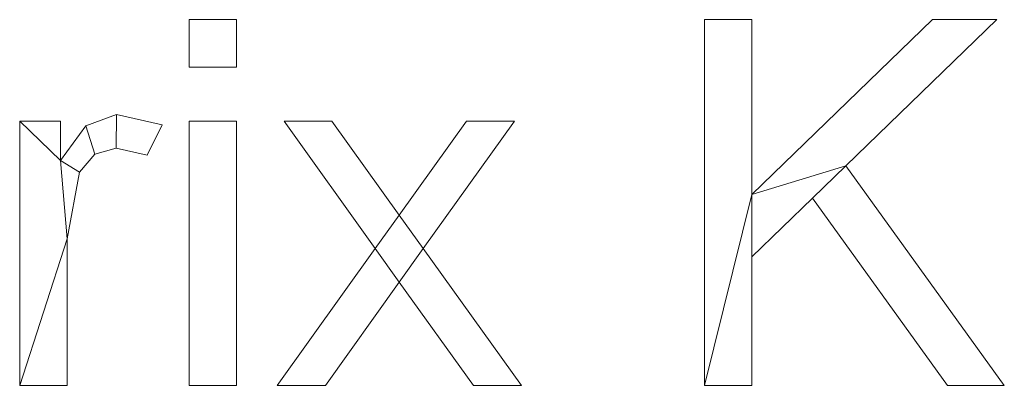
# Model space of a CAD drawing. Units: millimetres. Extents: x -18655 to 18594, y -14473 to 15324.
# Drawn here: x -9947 to -9677, y 492 to 592 of the extents above; entities that cross this region are included whole.
import ezdxf

# ---------------------------------------------------------------- set-up
doc = ezdxf.new("R2010")
doc.units = ezdxf.units.MM
doc.layers.add('A-GENM-____-OTLN', color=13, linetype='Continuous', lineweight=9)

msp = doc.modelspace()

# ---------------------------------------------------------------- meshes
at = {"layer": 'A-GENM-____-OTLN'}
mesh = msp.add_polyface(dxfattribs=at)
corners = [(-9887.66, 579.42, 10), (-9887.66, 592.46, 10), (-9900.7, 592.46, 10), (-9900.7, 579.42, 10), (-9887.66, 491.87, 10), (-9887.66, 564.52, 10), (-9900.7, 564.52, 10), (-9900.7, 491.87, 10)]
mesh.append_faces([[corners[k] for k in face] for face in [(3, 0, 1, 2), (7, 4, 5, 6)]])
mesh = msp.add_polyface(dxfattribs=at)
corners = [(-9887.66, 579.42), (-9900.7, 579.42), (-9900.7, 592.46), (-9887.66, 592.46), (-9887.66, 491.87), (-9900.7, 491.87), (-9900.7, 564.52), (-9887.66, 564.52)]
mesh.append_faces([[corners[k] for k in face] for face in [(2, 3, 0, 1), (6, 7, 4, 5)]])
mesh = msp.add_polyface(dxfattribs=at)
corners = [(-9900.7, 579.42, 10), (-9900.7, 592.46, 10), (-9900.7, 592.46), (-9900.7, 579.42)]
mesh.append_faces([[corners[k] for k in face] for face in [(0, 1, 2, 3)]])
mesh = msp.add_polyface(dxfattribs=at)
corners = [(-9900.7, 592.46, 10), (-9887.66, 592.46, 10), (-9887.66, 592.46), (-9900.7, 592.46)]
mesh.append_faces([[corners[k] for k in face] for face in [(0, 1, 2, 3)]])
mesh = msp.add_polyface(dxfattribs=at)
corners = [(-9887.66, 592.46, 10), (-9887.66, 579.42, 10), (-9887.66, 579.42), (-9887.66, 592.46)]
mesh.append_faces([[corners[k] for k in face] for face in [(0, 1, 2, 3)]])
mesh = msp.add_polyface(dxfattribs=at)
corners = [(-9676.71, 491.87, 10), (-9720.25, 552.26, 10), (-9678.75, 592.46, 10), (-9696.44, 592.46, 10), (-9746.09, 544.38, 10), (-9746.09, 592.46, 10), (-9759.13, 592.46, 10), (-9759.13, 491.87, 10), (-9746.09, 491.87, 10), (-9746.09, 527.26, 10), (-9729.45, 543.36, 10), (-9692.34, 491.87, 10)]
mesh.append_faces([[corners[k] for k in face] for face in [(1, 10, 11, 0)]], dxfattribs={"vtx0": -1})
mesh.append_faces([[corners[k] for k in face] for face in [(4, 9, 10, 1)]], dxfattribs={"vtx0": -1, "vtx2": -1, "vtx3": -1})
mesh.append_faces([[corners[k] for k in face] for face in [(7, 8, 9, 4)]], dxfattribs={"vtx2": -1, "vtx3": -1})
mesh.append_faces([[corners[k] for k in face] for face in [(1, 2, 3, 4), (4, 5, 6, 7)]], dxfattribs={"vtx3": -1})
mesh = msp.add_polyface(dxfattribs=at)
corners = [(-9676.71, 491.87), (-9692.34, 491.87), (-9729.45, 543.36), (-9746.09, 527.26), (-9746.09, 491.87), (-9759.13, 491.87), (-9759.13, 592.46), (-9746.09, 592.46), (-9746.09, 544.38), (-9696.44, 592.46), (-9678.75, 592.46), (-9720.25, 552.26)]
mesh.append_faces([[corners[k] for k in face] for face in [(8, 11, 2, 3)]], dxfattribs={"vtx0": -1, "vtx1": -1, "vtx3": -1})
mesh.append_faces([[corners[k] for k in face] for face in [(1, 2, 11, 0)]], dxfattribs={"vtx1": -1})
mesh.append_faces([[corners[k] for k in face] for face in [(9, 10, 11, 8), (6, 7, 8, 5)]], dxfattribs={"vtx2": -1})
mesh.append_faces([[corners[k] for k in face] for face in [(3, 4, 5, 8)]], dxfattribs={"vtx2": -1, "vtx3": -1})
mesh = msp.add_polyface(dxfattribs=at)
corners = [(-9759.13, 491.87, 10), (-9759.13, 592.46, 10), (-9759.13, 592.46), (-9759.13, 491.87)]
mesh.append_faces([[corners[k] for k in face] for face in [(0, 1, 2, 3)]])
mesh = msp.add_polyface(dxfattribs=at)
corners = [(-9759.13, 592.46, 10), (-9746.09, 592.46, 10), (-9746.09, 592.46), (-9759.13, 592.46)]
mesh.append_faces([[corners[k] for k in face] for face in [(0, 1, 2, 3)]])
mesh = msp.add_polyface(dxfattribs=at)
corners = [(-9746.09, 592.46, 10), (-9746.09, 544.38, 10), (-9746.09, 544.38), (-9746.09, 592.46)]
mesh.append_faces([[corners[k] for k in face] for face in [(0, 1, 2, 3)]])
mesh = msp.add_polyface(dxfattribs=at)
corners = [(-9746.09, 544.38, 10), (-9696.44, 592.46, 10), (-9696.44, 592.46), (-9746.09, 544.38)]
mesh.append_faces([[corners[k] for k in face] for face in [(0, 1, 2, 3)]])
mesh = msp.add_polyface(dxfattribs=at)
corners = [(-9678.75, 592.46, 10), (-9720.25, 552.26, 10), (-9720.25, 552.26), (-9678.75, 592.46)]
mesh.append_faces([[corners[k] for k in face] for face in [(0, 1, 2, 3)]])
mesh = msp.add_polyface(dxfattribs=at)
corners = [(-9696.44, 592.46, 10), (-9678.75, 592.46, 10), (-9678.75, 592.46), (-9696.44, 592.46)]
mesh.append_faces([[corners[k] for k in face] for face in [(0, 1, 2, 3)]])
mesh = msp.add_polyface(dxfattribs=at)
corners = [(-9887.66, 579.42, 10), (-9900.7, 579.42, 10), (-9900.7, 579.42), (-9887.66, 579.42)]
mesh.append_faces([[corners[k] for k in face] for face in [(0, 1, 2, 3)]])
mesh = msp.add_polyface(dxfattribs=at)
corners = [(-9908.15, 563.53, 10), (-9920.63, 566.38, 10), (-9929.12, 563.22, 10), (-9936.09, 553.75, 10), (-9936.09, 564.52, 10), (-9947.26, 564.52, 10), (-9947.26, 491.87, 10), (-9934.22, 491.87, 10), (-9934.22, 532.18, 10), (-9930.82, 550.52, 10), (-9926.61, 555.43, 10), (-9920.78, 557.07, 10), (-9912.22, 555.2, 10)]
mesh.append_faces([[corners[k] for k in face] for face in [(8, 6, 7)]], dxfattribs={"vtx0": -1})
mesh.append_faces([[corners[k] for k in face] for face in [(2, 10, 11, 1), (3, 9, 10, 2)]], dxfattribs={"vtx0": -1, "vtx2": -1})
mesh.append_faces([[corners[k] for k in face] for face in [(8, 9, 3)]], dxfattribs={"vtx1": -1, "vtx2": -1})
mesh.append_faces([[corners[k] for k in face] for face in [(5, 6, 8, 3)]], dxfattribs={"vtx1": -1, "vtx2": -1, "vtx3": -1})
mesh.append_faces([[corners[k] for k in face] for face in [(12, 0, 1, 11), (3, 4, 5)]], dxfattribs={"vtx2": -1})
mesh = msp.add_polyface(dxfattribs=at)
corners = [(-9908.15, 563.53), (-9912.22, 555.2), (-9920.78, 557.07), (-9926.61, 555.43), (-9930.82, 550.52), (-9934.22, 532.18), (-9934.22, 491.87), (-9947.26, 491.87), (-9947.26, 564.52), (-9936.09, 564.52), (-9936.09, 553.75), (-9929.12, 563.22), (-9920.63, 566.38)]
mesh.append_faces([[corners[k] for k in face] for face in [(10, 8, 9)]], dxfattribs={"vtx0": -1})
mesh.append_faces([[corners[k] for k in face] for face in [(5, 10, 4)]], dxfattribs={"vtx0": -1, "vtx1": -1})
mesh.append_faces([[corners[k] for k in face] for face in [(8, 10, 5, 7)]], dxfattribs={"vtx0": -1, "vtx1": -1, "vtx2": -1})
mesh.append_faces([[corners[k] for k in face] for face in [(3, 4, 10, 11), (2, 3, 11, 12)]], dxfattribs={"vtx1": -1, "vtx3": -1})
mesh.append_faces([[corners[k] for k in face] for face in [(5, 6, 7)]], dxfattribs={"vtx2": -1})
mesh.append_faces([[corners[k] for k in face] for face in [(12, 0, 1, 2)]], dxfattribs={"vtx3": -1})
mesh = msp.add_polyface(dxfattribs=at)
corners = [(-9929.12, 563.22, 10), (-9920.63, 566.38, 10), (-9920.63, 566.38), (-9929.12, 563.22)]
mesh.append_faces([[corners[k] for k in face] for face in [(0, 1, 2, 3)]])
mesh = msp.add_polyface(dxfattribs=at)
corners = [(-9920.63, 566.38, 10), (-9908.15, 563.53, 10), (-9908.15, 563.53), (-9920.63, 566.38)]
mesh.append_faces([[corners[k] for k in face] for face in [(3, 0, 1, 2)]])
mesh = msp.add_polyface(dxfattribs=at)
corners = [(-9947.26, 491.87, 10), (-9947.26, 564.52, 10), (-9947.26, 564.52), (-9947.26, 491.87)]
mesh.append_faces([[corners[k] for k in face] for face in [(0, 1, 2, 3)]])
mesh = msp.add_polyface(dxfattribs=at)
corners = [(-9947.26, 564.52, 10), (-9936.09, 564.52, 10), (-9936.09, 564.52), (-9947.26, 564.52)]
mesh.append_faces([[corners[k] for k in face] for face in [(0, 1, 2, 3)]])
mesh = msp.add_polyface(dxfattribs=at)
corners = [(-9936.09, 564.52, 10), (-9936.09, 553.75, 10), (-9936.09, 553.75), (-9936.09, 564.52)]
mesh.append_faces([[corners[k] for k in face] for face in [(3, 0, 1, 2)]])
mesh = msp.add_polyface(dxfattribs=at)
corners = [(-9936.09, 553.75, 10), (-9929.12, 563.22, 10), (-9929.12, 563.22), (-9936.09, 553.75)]
mesh.append_faces([[corners[k] for k in face] for face in [(3, 0, 1, 2)]])
mesh = msp.add_polyface(dxfattribs=at)
corners = [(-9908.15, 563.53, 10), (-9912.22, 555.2, 10), (-9912.22, 555.2), (-9908.15, 563.53)]
mesh.append_faces([[corners[k] for k in face] for face in [(3, 0, 1, 2)]])
mesh = msp.add_polyface(dxfattribs=at)
corners = [(-9900.7, 491.87, 10), (-9900.7, 564.52, 10), (-9900.7, 564.52), (-9900.7, 491.87)]
mesh.append_faces([[corners[k] for k in face] for face in [(0, 1, 2, 3)]])
mesh = msp.add_polyface(dxfattribs=at)
corners = [(-9900.7, 564.52, 10), (-9887.66, 564.52, 10), (-9887.66, 564.52), (-9900.7, 564.52)]
mesh.append_faces([[corners[k] for k in face] for face in [(0, 1, 2, 3)]])
mesh = msp.add_polyface(dxfattribs=at)
corners = [(-9887.66, 564.52, 10), (-9887.66, 491.87, 10), (-9887.66, 491.87), (-9887.66, 564.52)]
mesh.append_faces([[corners[k] for k in face] for face in [(0, 1, 2, 3)]])
mesh = msp.add_polyface(dxfattribs=at)
corners = [(-9809.42, 491.87, 10), (-9836.38, 529.48, 10), (-9811.29, 564.52, 10), (-9824.53, 564.52, 10), (-9842.98, 538.7, 10), (-9861.49, 564.52, 10), (-9874.62, 564.52, 10), (-9849.59, 529.5, 10), (-9876.48, 491.87, 10), (-9863.27, 491.87, 10), (-9842.98, 520.28, 10), (-9822.58, 491.87, 10)]
mesh.append_faces([[corners[k] for k in face] for face in [(7, 10, 1, 4)]], dxfattribs={"vtx0": -1, "vtx1": -1, "vtx2": -1, "vtx3": -1})
mesh.append_faces([[corners[k] for k in face] for face in [(3, 4, 1, 2)]], dxfattribs={"vtx1": -1})
mesh.append_faces([[corners[k] for k in face] for face in [(11, 0, 1, 10), (5, 6, 7, 4)]], dxfattribs={"vtx2": -1})
mesh.append_faces([[corners[k] for k in face] for face in [(7, 8, 9, 10)]], dxfattribs={"vtx3": -1})
mesh = msp.add_polyface(dxfattribs=at)
corners = [(-9809.42, 491.87), (-9822.58, 491.87), (-9842.98, 520.28), (-9863.27, 491.87), (-9876.48, 491.87), (-9849.59, 529.5), (-9874.62, 564.52), (-9861.49, 564.52), (-9842.98, 538.7), (-9824.53, 564.52), (-9811.29, 564.52), (-9836.38, 529.48)]
mesh.append_faces([[corners[k] for k in face] for face in [(11, 8, 9, 10)]], dxfattribs={"vtx0": -1})
mesh.append_faces([[corners[k] for k in face] for face in [(5, 8, 11, 2)]], dxfattribs={"vtx0": -1, "vtx1": -1, "vtx2": -1, "vtx3": -1})
mesh.append_faces([[corners[k] for k in face] for face in [(3, 4, 5, 2)]], dxfattribs={"vtx2": -1})
mesh.append_faces([[corners[k] for k in face] for face in [(5, 6, 7, 8), (11, 0, 1, 2)]], dxfattribs={"vtx3": -1})
mesh = msp.add_polyface(dxfattribs=at)
corners = [(-9849.59, 529.5, 10), (-9874.62, 564.52, 10), (-9874.62, 564.52), (-9849.59, 529.5)]
mesh.append_faces([[corners[k] for k in face] for face in [(0, 1, 2, 3)]])
mesh = msp.add_polyface(dxfattribs=at)
corners = [(-9874.62, 564.52, 10), (-9861.49, 564.52, 10), (-9861.49, 564.52), (-9874.62, 564.52)]
mesh.append_faces([[corners[k] for k in face] for face in [(0, 1, 2, 3)]])
mesh = msp.add_polyface(dxfattribs=at)
corners = [(-9861.49, 564.52, 10), (-9842.98, 538.7, 10), (-9842.98, 538.7), (-9861.49, 564.52)]
mesh.append_faces([[corners[k] for k in face] for face in [(0, 1, 2, 3)]])
mesh = msp.add_polyface(dxfattribs=at)
corners = [(-9842.98, 538.7, 10), (-9824.53, 564.52, 10), (-9824.53, 564.52), (-9842.98, 538.7)]
mesh.append_faces([[corners[k] for k in face] for face in [(0, 1, 2, 3)]])
mesh = msp.add_polyface(dxfattribs=at)
corners = [(-9811.29, 564.52, 10), (-9836.38, 529.48, 10), (-9836.38, 529.48), (-9811.29, 564.52)]
mesh.append_faces([[corners[k] for k in face] for face in [(0, 1, 2, 3)]])
mesh = msp.add_polyface(dxfattribs=at)
corners = [(-9824.53, 564.52, 10), (-9811.29, 564.52, 10), (-9811.29, 564.52), (-9824.53, 564.52)]
mesh.append_faces([[corners[k] for k in face] for face in [(0, 1, 2, 3)]])
mesh = msp.add_polyface(dxfattribs=at)
corners = [(-9926.61, 555.43, 10), (-9930.82, 550.52, 10), (-9930.82, 550.52), (-9926.61, 555.43)]
mesh.append_faces([[corners[k] for k in face] for face in [(0, 1, 2, 3)]])
mesh = msp.add_polyface(dxfattribs=at)
corners = [(-9920.78, 557.07, 10), (-9926.61, 555.43, 10), (-9926.61, 555.43), (-9920.78, 557.07)]
mesh.append_faces([[corners[k] for k in face] for face in [(3, 0, 1, 2)]])
mesh = msp.add_polyface(dxfattribs=at)
corners = [(-9912.22, 555.2, 10), (-9920.78, 557.07, 10), (-9920.78, 557.07), (-9912.22, 555.2)]
mesh.append_faces([[corners[k] for k in face] for face in [(0, 1, 2, 3)]])
mesh = msp.add_polyface(dxfattribs=at)
corners = [(-9720.25, 552.26, 10), (-9676.71, 491.87, 10), (-9676.71, 491.87), (-9720.25, 552.26)]
mesh.append_faces([[corners[k] for k in face] for face in [(0, 1, 2, 3)]])
mesh = msp.add_polyface(dxfattribs=at)
corners = [(-9930.82, 550.52, 10), (-9934.22, 532.18, 10), (-9934.22, 532.18), (-9930.82, 550.52)]
mesh.append_faces([[corners[k] for k in face] for face in [(0, 1, 2, 3)]])
mesh = msp.add_polyface(dxfattribs=at)
corners = [(-9729.45, 543.36, 10), (-9746.09, 527.26, 10), (-9746.09, 527.26), (-9729.45, 543.36)]
mesh.append_faces([[corners[k] for k in face] for face in [(3, 0, 1, 2)]])
mesh = msp.add_polyface(dxfattribs=at)
corners = [(-9692.34, 491.87, 10), (-9729.45, 543.36, 10), (-9729.45, 543.36), (-9692.34, 491.87)]
mesh.append_faces([[corners[k] for k in face] for face in [(0, 1, 2, 3)]])
mesh = msp.add_polyface(dxfattribs=at)
corners = [(-9934.22, 532.18, 10), (-9934.22, 491.87, 10), (-9934.22, 491.87), (-9934.22, 532.18)]
mesh.append_faces([[corners[k] for k in face] for face in [(0, 1, 2, 3)]])
mesh = msp.add_polyface(dxfattribs=at)
corners = [(-9876.48, 491.87, 10), (-9849.59, 529.5, 10), (-9849.59, 529.5), (-9876.48, 491.87)]
mesh.append_faces([[corners[k] for k in face] for face in [(0, 1, 2, 3)]])
mesh = msp.add_polyface(dxfattribs=at)
corners = [(-9836.38, 529.48, 10), (-9809.42, 491.87, 10), (-9809.42, 491.87), (-9836.38, 529.48)]
mesh.append_faces([[corners[k] for k in face] for face in [(3, 0, 1, 2)]])
mesh = msp.add_polyface(dxfattribs=at)
corners = [(-9746.09, 527.26, 10), (-9746.09, 491.87, 10), (-9746.09, 491.87), (-9746.09, 527.26)]
mesh.append_faces([[corners[k] for k in face] for face in [(0, 1, 2, 3)]])
mesh = msp.add_polyface(dxfattribs=at)
corners = [(-9842.98, 520.28, 10), (-9863.27, 491.87, 10), (-9863.27, 491.87), (-9842.98, 520.28)]
mesh.append_faces([[corners[k] for k in face] for face in [(3, 0, 1, 2)]])
mesh = msp.add_polyface(dxfattribs=at)
corners = [(-9822.58, 491.87, 10), (-9842.98, 520.28, 10), (-9842.98, 520.28), (-9822.58, 491.87)]
mesh.append_faces([[corners[k] for k in face] for face in [(3, 0, 1, 2)]])
mesh = msp.add_polyface(dxfattribs=at)
corners = [(-9934.22, 491.87, 10), (-9947.26, 491.87, 10), (-9947.26, 491.87), (-9934.22, 491.87)]
mesh.append_faces([[corners[k] for k in face] for face in [(0, 1, 2, 3)]])
mesh = msp.add_polyface(dxfattribs=at)
corners = [(-9887.66, 491.87, 10), (-9900.7, 491.87, 10), (-9900.7, 491.87), (-9887.66, 491.87)]
mesh.append_faces([[corners[k] for k in face] for face in [(0, 1, 2, 3)]])
mesh = msp.add_polyface(dxfattribs=at)
corners = [(-9863.27, 491.87, 10), (-9876.48, 491.87, 10), (-9876.48, 491.87), (-9863.27, 491.87)]
mesh.append_faces([[corners[k] for k in face] for face in [(3, 0, 1, 2)]])
mesh = msp.add_polyface(dxfattribs=at)
corners = [(-9809.42, 491.87, 10), (-9822.58, 491.87, 10), (-9822.58, 491.87), (-9809.42, 491.87)]
mesh.append_faces([[corners[k] for k in face] for face in [(0, 1, 2, 3)]])
mesh = msp.add_polyface(dxfattribs=at)
corners = [(-9746.09, 491.87, 10), (-9759.13, 491.87, 10), (-9759.13, 491.87), (-9746.09, 491.87)]
mesh.append_faces([[corners[k] for k in face] for face in [(0, 1, 2, 3)]])
mesh = msp.add_polyface(dxfattribs=at)
corners = [(-9676.71, 491.87, 10), (-9692.34, 491.87, 10), (-9692.34, 491.87), (-9676.71, 491.87)]
mesh.append_faces([[corners[k] for k in face] for face in [(0, 1, 2, 3)]])

doc.saveas('drawing.dxf')
